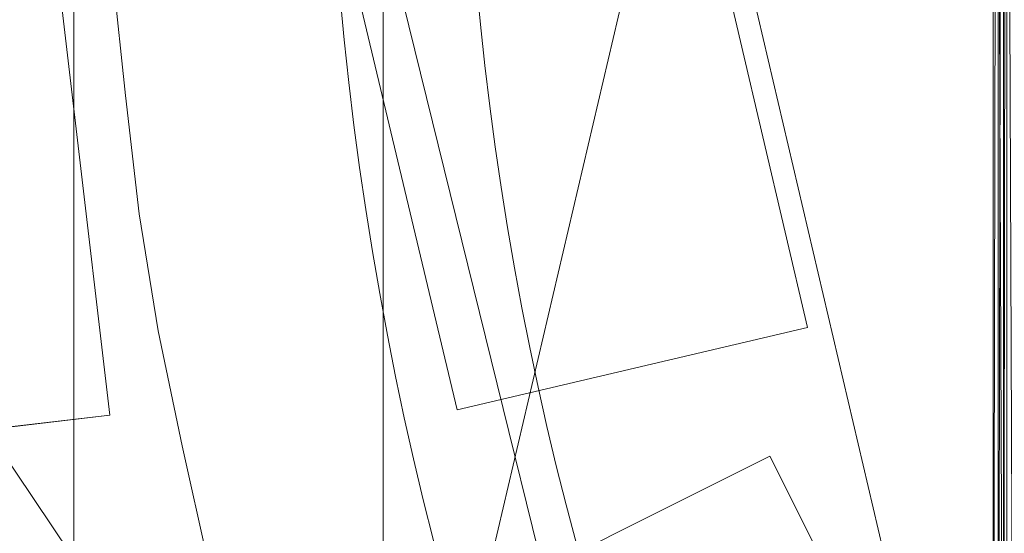
# Model space of a CAD drawing. Units: millimetres. Extents: x 10536 to 19176, y -33463 to -28142.
# Drawn here: x 15783 to 15977, y -30979 to -30878 of the extents above; entities that cross this region are included whole.
import ezdxf

# ---------------------------------------------------------------- set-up
doc = ezdxf.new("R2010")
doc.units = ezdxf.units.MM
doc.layers.add('МАФЫ НАШИ', color=250, linetype='Continuous', lineweight=35)

# ---------------------------------------------------------------- blocks, each defined once
blk = doc.blocks.new('бгшшгшг')
at = {"layer": 'МАФЫ НАШИ', "color": 18, "lineweight": 13}
for points in [[(16931.97, -31421.96), (17166.71, -31157.08), (17251.39, -30813.27), (17166.71, -30469.8), (16931.97, -30204.92), (16601.04, -30079.25), (16249.78, -30121.93), (15958.47, -30323.14), (15793.85, -30636.46), (15793.85, -30990.43), (15958.47, -31303.75), (16249.78, -31504.61), (16601.04, -31547.29)], [(15958.47, -30323.14), (16249.78, -30121.93), (16601.04, -30079.25), (16249.78, -30121.93), (15958.47, -30323.14), (15793.85, -30636.46), (15793.85, -30990.43), (15958.47, -31303.75), (15793.85, -30990.43), (15793.85, -30636.46)], [(15793.85, -30636.46), (15958.47, -30323.14), (15793.85, -30636.46), (15793.85, -30990.43), (15958.47, -31303.75), (16249.78, -31504.61), (16601.04, -31547.29), (16931.97, -31421.96), (16601.04, -31547.29), (16249.78, -31504.61), (15958.47, -31303.75), (15793.85, -30990.43), (15958.47, -31303.75), (15793.85, -30990.43), (15793.85, -30636.46), (15958.47, -30323.14), (16249.78, -30121.93), (16601.04, -30079.25), (16249.78, -30121.93), (15958.47, -30323.14)], [(15843.65, -30813.27), (15920.2, -31123.88), (16132.24, -31363.36), (16431.34, -31476.5), (16748.72, -31438.22), (17011.91, -31256.33), (17160.61, -30973.15), (17160.61, -30653.39), (17011.91, -30370.22), (16748.72, -30188.66), (16431.34, -30150.05), (16132.24, -30263.52), (15920.2, -30503), (16132.24, -30263.52), (16431.34, -30150.05), (16748.72, -30188.66), (17011.91, -30370.22), (17160.61, -30653.39), (17160.61, -30973.15), (17011.91, -31256.33), (16748.72, -31438.22), (16431.34, -31476.5), (16132.24, -31363.36), (15920.2, -31123.88)], [(15510.68, -31075.11), (15510.68, -30561.94), (15854.82, -31075.11)], [(15854.82, -31075.11), (15510.68, -30561.94), (15854.82, -30561.94), (15854.82, -31075.11), (15854.82, -30561.94), (15975.07, -31075.11)], [(15854.82, -30561.94), (15510.68, -31075.11), (15854.82, -31075.11), (15854.82, -30561.94), (15854.82, -31075.11), (15975.07, -30561.94)], [(15975.07, -31075.11), (15854.82, -30561.94), (15975.07, -30561.94)], [(15975.07, -30561.94), (15854.82, -31075.11), (15975.07, -31075.11)], [(15977.1, -31075.11), (15977.78, -30561.94), (15977.1, -30561.94), (15977.1, -31075.11), (15977.1, -30561.94), (15979.14, -31075.11), (15977.1, -31075.11), (15977.1, -30561.94), (15977.1, -31075.11), (15975.07, -30561.94), (15977.1, -31075.11), (15975.07, -31075.11), (15976.09, -31075.11), (15975.07, -31075.11), (15976.09, -31075.11), (15977.1, -31075.11), (15976.09, -31075.11), (15977.1, -31075.11), (15977.78, -31075.11)], [(15975.07, -31075.11), (15977.1, -31075.11), (15975.07, -30561.94)], [(15975.07, -30561.94), (15977.1, -31075.11), (15977.1, -30561.94)], [(15975.07, -30561.94), (15976.09, -30561.94), (15975.07, -31075.11)], [(15975.07, -31075.11), (15976.09, -30561.94), (15976.09, -31075.11)], [(15976.09, -31075.11), (15976.09, -30561.94), (15977.1, -30561.94), (15976.09, -31075.11), (15977.1, -30561.94), (15977.1, -31075.11)], [(15977.1, -30561.94), (15977.1, -31075.11), (15979.14, -31075.11), (15977.1, -30561.94), (15979.14, -31075.11), (15979.14, -30561.94)], [(15977.1, -31075.11), (15977.1, -30561.94), (15977.78, -30561.94), (15977.1, -31075.11), (15977.78, -30561.94), (15977.78, -31075.11)], [(15793.85, -30990.43), (15793.85, -30636.46), (15793.85, -30990.43), (15958.47, -31303.75)], [(15716.62, -30849.18), (15638.38, -30858.32), (15708.83, -30850.19), (15787.42, -30840.71), (15708.83, -30850.19), (15722.38, -30965.02), (15800.97, -30955.88), (15787.42, -30840.71), (15716.62, -30849.18), (15730.17, -30964.34), (15800.97, -30955.88), (15787.42, -30840.71)], [(15716.62, -30849.18), (15638.38, -30858.32), (15708.83, -30850.19), (15787.42, -30840.71), (15708.83, -30850.19), (15722.38, -30965.02), (15800.97, -30955.88), (15787.42, -30840.71), (15716.62, -30849.18), (15730.17, -30964.34), (15800.97, -30955.88), (15787.42, -30840.71)], [(15638.38, -30858.32), (15651.93, -30973.49), (15722.38, -30965.02), (15800.97, -30955.88), (15730.17, -30964.34), (15651.93, -30973.49), (15638.38, -30858.32), (15716.62, -30849.18), (15730.17, -30964.34), (15651.93, -30973.49), (15722.38, -30965.02), (15708.83, -30850.19)], [(15638.38, -30858.32), (15651.93, -30973.49), (15722.38, -30965.02), (15800.97, -30955.88), (15730.17, -30964.34), (15651.93, -30973.49), (15638.38, -30858.32), (15716.62, -30849.18), (15730.17, -30964.34), (15651.93, -30973.49), (15722.38, -30965.02), (15708.83, -30850.19)], [(15804.02, -30892.87), (15801.64, -30869.84)], [(15804.02, -30892.87), (15801.64, -30869.84)], [(15806.73, -30916.24), (15804.02, -30892.87)], [(15806.73, -30916.24), (15804.02, -30892.87)], [(15810.45, -30939.28), (15806.73, -30916.24)], [(15810.45, -30939.28), (15806.73, -30916.24)], [(15815.19, -30961.97), (15810.45, -30939.28)], [(15815.19, -30961.97), (15810.45, -30939.28)], [(15820.27, -30984.67), (15815.19, -30961.97)], [(15820.27, -30984.67), (15815.19, -30961.97)]]:
    blk.add_lwpolyline(points, close=True, dxfattribs=at)
for points in [[(16249.78, -31504.61), (15958.47, -31303.75), (15793.85, -30990.43), (15793.85, -30636.46), (15958.47, -30323.14), (16249.78, -30121.93), (15958.47, -30323.14), (16249.78, -30121.93), (16601.04, -30079.25), (16931.97, -30204.92), (17166.71, -30469.8), (16931.97, -30204.92), (16601.04, -30079.25)], [(15877.52, -31137.43), (15867.36, -31116.43), (15857.53, -31095.09), (15848.73, -31073.75), (15840.6, -31051.73), (15833.15, -31029.72), (15826.37, -31007.36), (15820.27, -30984.67), (15815.19, -30961.97), (15810.45, -30939.28), (15806.73, -30916.24), (15804.02, -30892.87), (15801.64, -30869.84)], [(15877.52, -31137.43), (15867.36, -31116.43), (15857.53, -31095.09), (15848.73, -31073.75), (15840.6, -31051.73), (15833.15, -31029.72), (15826.37, -31007.36), (15820.27, -30984.67), (15815.19, -30961.97), (15810.45, -30939.28), (15806.73, -30916.24), (15804.02, -30892.87), (15801.64, -30869.84)], [(15975.07, -31075.11), (15854.82, -30561.94)], [(15854.82, -30561.94), (15854.82, -31075.11), (15510.68, -31075.11), (15854.82, -30561.94), (15510.68, -31075.11), (15510.68, -30561.94)], [(15854.82, -30561.94), (15975.07, -31075.11)], [(15854.82, -31075.11), (15975.07, -30561.94)], [(15507.97, -30561.94), (15507.97, -31075.11), (15509.32, -31075.11), (15507.97, -30561.94), (15509.32, -31075.11), (15509.32, -30561.94), (15509.32, -31075.11), (15510.68, -30561.94), (15509.32, -31075.11), (15510.68, -31075.11), (15510.68, -30561.94), (15854.82, -31075.11), (15510.68, -30561.94)], [(15854.82, -30561.94), (15854.82, -31075.11)], [(15854.82, -31075.11), (15975.07, -30561.94)], [(15976.09, -30561.94), (15975.07, -31075.11), (15976.09, -30561.94), (15976.09, -31075.11), (15976.09, -30561.94)], [(15977.1, -30561.94), (15976.09, -31075.11)], [(15793.85, -30990.43), (15793.85, -30636.46), (15793.85, -30990.43)], [(15793.85, -30990.43), (15793.85, -30636.46)], [(15793.85, -30636.46), (15793.85, -30990.43)], [(15793.85, -30990.43), (15793.85, -30636.46), (15793.85, -30990.43)], [(15793.85, -30990.43), (15793.85, -30636.46), (15793.85, -30990.43)], [(15793.85, -30636.46), (15793.85, -30990.43)], [(15793.85, -30990.43), (15793.85, -30636.46), (15793.85, -30990.43)], [(15793.85, -30990.43), (15793.85, -30636.46)], [(15793.85, -30990.43), (15793.85, -30636.46), (15793.85, -30990.43)], [(15793.85, -30990.43), (15793.85, -30636.46)], [(15793.85, -30990.43), (15793.85, -30636.46), (15793.85, -30990.43)], [(15793.85, -30990.43), (15793.85, -30636.46), (15793.85, -30990.43)], [(15793.85, -30990.43), (15793.85, -30636.46)], [(15793.85, -30636.46), (15793.85, -30990.43)], [(15793.85, -30990.43), (15793.85, -30636.46), (15793.85, -30990.43)], [(15793.85, -30636.46), (15793.85, -30990.43)], [(16283.65, -30793.63), (15801.64, -30753.32), (15800.29, -30776.35), (15799.27, -30799.72), (15799.27, -30823.09), (15799.95, -30846.47), (15801.64, -30869.84), (15804.02, -30892.87), (15806.73, -30916.24), (15810.45, -30939.28), (15815.19, -30961.97), (15820.27, -30984.67), (15826.37, -31007.36), (15833.15, -31029.72), (15840.6, -31051.73), (15848.73, -31073.75), (15857.53, -31095.09), (15867.36, -31116.43), (16304.65, -30910.49), (15867.36, -31116.43), (16304.65, -30910.49)], [(16283.65, -30793.63), (15801.64, -30753.32), (15800.29, -30776.35), (15799.27, -30799.72), (15799.27, -30823.09), (15799.95, -30846.47), (15801.64, -30869.84), (15804.02, -30892.87), (15806.73, -30916.24), (15810.45, -30939.28), (15815.19, -30961.97), (15820.27, -30984.67), (15826.37, -31007.36), (15833.15, -31029.72), (15840.6, -31051.73), (15848.73, -31073.75), (15857.53, -31095.09), (15867.36, -31116.43), (16304.65, -30910.49), (15867.36, -31116.43), (16304.65, -30910.49)], [(15843.65, -30813.27), (15920.2, -31123.88), (15843.65, -30813.27)], [(15843.65, -30813.27), (15920.2, -31123.88), (15843.65, -30813.27)], [(15843.65, -30813.27), (15920.2, -31123.88)], [(15920.2, -31123.88), (15843.65, -30813.27)], [(15842.63, -30842.4), (15869.39, -30954.86), (15938.49, -30938.6), (15912.07, -30825.8), (15938.49, -30938.6), (15912.07, -30825.8)], [(15842.63, -30842.4), (15869.39, -30954.86), (15938.49, -30938.6), (15869.39, -30954.86), (15842.63, -30842.4)], [(15912.07, -30825.8), (15938.49, -30938.6), (15869.39, -30954.86), (15842.63, -30842.4)], [(15842.63, -30842.4), (15869.39, -30954.86), (15938.49, -30938.6), (15869.39, -30954.86), (15842.63, -30842.4)], [(15912.07, -30825.8), (15938.49, -30938.6), (15869.39, -30954.86), (15842.63, -30842.4)], [(15842.63, -30842.4), (15869.39, -30954.86), (15938.49, -30938.6), (15912.07, -30825.8), (15938.49, -30938.6), (15912.07, -30825.8)], [(15982.86, -31067.32), (15931.04, -30964), (15982.86, -31067.32), (15931.04, -30964), (15867.36, -30995.85)], [(15982.86, -31067.32), (15931.04, -30964), (15982.86, -31067.32), (15931.04, -30964), (15867.36, -30995.85)], [(15867.36, -30995.85), (15931.04, -30964), (15982.86, -31067.32)], [(15867.36, -30995.85), (15931.04, -30964), (15867.36, -30995.85)], [(15867.36, -30995.85), (15931.04, -30964), (15982.86, -31067.32)], [(15867.36, -30995.85), (15931.04, -30964), (15867.36, -30995.85)]]:
    blk.add_lwpolyline(points, dxfattribs=at)
for centre, radius in [((16512.01, -30813.51), 801.71), ((16511.82, -30813.63), 668.11), ((16512.1, -30813.3), 641.4)]:
    blk.add_circle(centre, radius, dxfattribs=at)

msp = doc.modelspace()

# ---------------------------------------------------------------- block references
at = {"layer": 'МАФЫ НАШИ'}
msp.add_blockref('бгшшгшг', (0, 0), dxfattribs=at)

doc.saveas('drawing.dxf')
